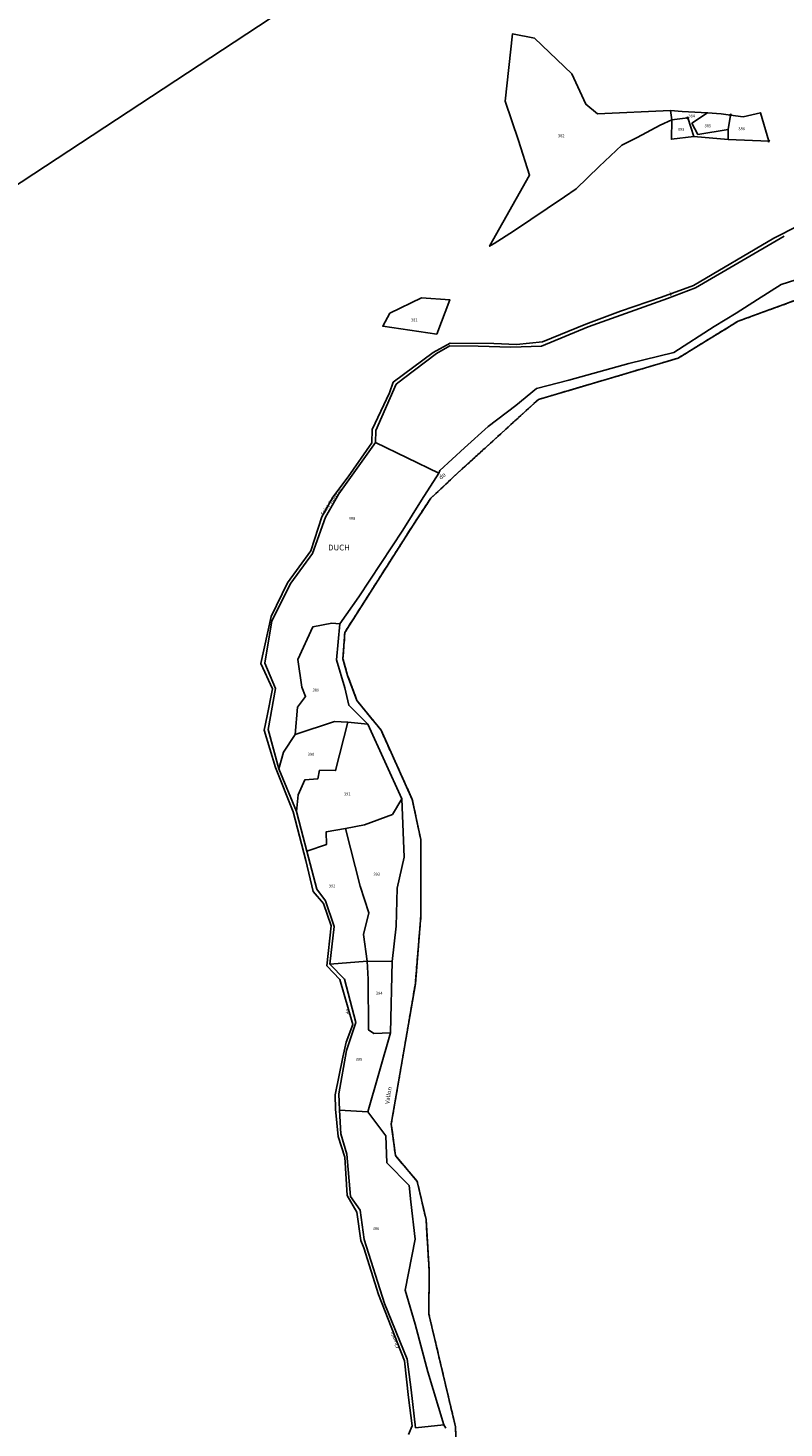
# Model space of a CAD drawing. Units: metres. Extents: x 1026888 to 1032835, y 6337879 to 6349745.
# Drawn here: x 1031827 to 1032353, y 6347248 to 6348223 of the extents above; entities that cross this region are included whole.
import ezdxf
from ezdxf.enums import TextEntityAlignment as Align

# ---------------------------------------------------------------- set-up
doc = ezdxf.new("R2010")
doc.units = ezdxf.units.M
doc.linetypes.add('TOPO2', pattern=[2.4, 2, -0.4])
doc.linetypes.add('TOPO5', pattern=[5.4, 3, -1, 0.4, -1])
doc.layers.get('0').update_dxf_attribs({"color": 255, "linetype": 'CONTINUOUS'})
for name, color, linetype in [('ig_cad_borne', 230, 'CONTINUOUS'), ('ig_cad_divers_texte', 8, 'CONTINUOUS'), ('ig_cad_hydro', 140, 'CONTINUOUS'), ('ig_cad_lieudit', 7, 'ByLayer'), ('ig_cad_lieudit_texte', 210, 'CONTINUOUS'), ('ig_cad_limcom', 1, 'TOPO5'), ('ig_cad_nom_voie', 8, 'CONTINUOUS'), ('ig_cad_parcel', 3, 'CONTINUOUS'), ('ig_cad_parcel_num', 3, 'CONTINUOUS'), ('ig_cad_section', 20, 'TOPO2')]:
    doc.layers.add(name, color=color, linetype=linetype)
doc.styles.add('Times New Roman', font='times.ttf')

# ---------------------------------------------------------------- blocks, each defined once
blk = doc.blocks.new('BORNE')
at = {"linetype": 'Continuous'}
blk.add_circle((0, 0), 0.5, dxfattribs=at)

msp = doc.modelspace()

# ---------------------------------------------------------------- linework, layer by layer
at = {"layer": 'ig_cad_hydro'}
for points in [[(1032409.43, 6348062.61), (1032351.16, 6348044.02), (1032334.59, 6348033.53), (1032319.83, 6348024.09), (1032304.41, 6348014.89), (1032276.35, 6347996.78), (1032244.96, 6347988.98), (1032203.29, 6347977.39), (1032180.79, 6347971.71), (1032166.46, 6347959.81), (1032147.12, 6347945.23), (1032130.54, 6347930.39), (1032113.42, 6347914.5), (1032112.69, 6347912.68), (1032100.56, 6347893.82), (1032087.67, 6347873.13), (1032057.03, 6347826.65), (1032043.85, 6347807.89), (1032041.56, 6347782.68), (1032047.23, 6347763.31), (1032049.99, 6347751.18), (1032063.24, 6347737.98), (1032086.92, 6347686.1), (1032088.58, 6347645.36), (1032083.64, 6347623.82), (1032083.05, 6347597.36), (1032080.36, 6347572.82), (1032079.03, 6347523.22), (1032063.32, 6347468.24), (1032075.78, 6347451.56), (1032076.48, 6347432.69), (1032092.09, 6347416.88), (1032093.29, 6347405.56), (1032096.36, 6347379.5), (1032089.37, 6347344.05), (1032096.22, 6347320.49), (1032105.2, 6347287.19), (1032116.15, 6347250.4), (1032117.56, 6347247.98)], [(1032125.74, 6347215.53), (1032124.35, 6347248.91), (1032105.81, 6347327.4), (1032106, 6347358.31), (1032103.82, 6347393.28), (1032097.74, 6347419.73), (1032082.54, 6347437.71), (1032079.62, 6347459.71), (1032096.4, 6347557.34), (1032100.23, 6347604.61), (1032100.11, 6347657.8), (1032094.29, 6347685.55), (1032072.49, 6347733.85), (1032055.75, 6347754.43), (1032049.17, 6347771.96), (1032046.01, 6347783.48), (1032047.28, 6347801.83), (1032094.41, 6347875.93), (1032107.2, 6347895.34), (1032125.74, 6347912.67), (1032182.04, 6347964), (1032279.34, 6347992.77), (1032321.05, 6348018.46), (1032386.7, 6348042.45)]]:
    msp.add_lwpolyline(points, dxfattribs=at)
at = {"layer": 'ig_cad_lieudit'}
for points in [[(1032362.91, 6348084.92), (1032346.04, 6348076.37), (1032290.15, 6348043.39), (1032267.83, 6348035.11), (1032239.31, 6348025.36), (1032215.12, 6348016.53), (1032184.98, 6348004.05), (1032166.79, 6348002.31), (1032150.95, 6348002.93), (1032120.65, 6348003.25), (1032108.75, 6347996.81), (1032080.96, 6347975.96), (1032078.48, 6347968.74), (1032066.25, 6347943.11), (1032066.01, 6347933.94), (1032049.73, 6347910.24), (1032038.9, 6347896.06), (1032031.35, 6347882.31), (1032023.69, 6347858.63), (1032007.37, 6347836.33), (1031995.92, 6347813.05), (1031988.81, 6347780.23), (1031996.96, 6347762.56), (1031993.21, 6347743.83), (1031991.13, 6347733.93), (1031998.91, 6347707.88), (1032011.29, 6347677.03), (1032020.12, 6347643.07), (1032025.28, 6347621.46), (1032032.48, 6347613.14), (1032037.74, 6347597.56), (1032034.8, 6347569.78), (1032043.72, 6347560.18), (1032052.95, 6347528.89), (1032048.27, 6347516.69), (1032045.94, 6347506.29), (1032040.64, 6347480.08), (1032040.79, 6347470.13), (1032042.66, 6347450.94), (1032047.28, 6347436.54), (1032049.02, 6347409.91), (1032055.59, 6347398.39), (1032058.39, 6347378.62), (1032060.49, 6347373.52), (1032070.74, 6347341.04), (1032088.77, 6347294.96), (1032091.58, 6347269.38), (1032094.27, 6347249.63), (1032091.54, 6347243.49)], [(1032091.54, 6347243.49), (1032094.27, 6347249.63), (1032091.58, 6347269.38), (1032088.77, 6347294.96), (1032070.74, 6347341.04), (1032060.49, 6347373.52), (1032058.39, 6347378.62), (1032055.59, 6347398.39), (1032049.02, 6347409.91), (1032047.28, 6347436.54), (1032042.66, 6347450.94), (1032040.79, 6347470.13), (1032040.64, 6347480.08), (1032045.94, 6347506.29), (1032048.27, 6347516.69), (1032052.95, 6347528.89), (1032043.72, 6347560.18), (1032034.8, 6347569.78), (1032037.74, 6347597.56), (1032032.48, 6347613.14), (1032025.28, 6347621.46), (1032020.12, 6347643.07), (1032011.29, 6347677.03), (1031998.91, 6347707.88), (1031991.13, 6347733.93), (1031993.21, 6347743.83), (1031996.96, 6347762.56), (1031988.81, 6347780.23), (1031995.92, 6347813.05), (1032007.37, 6347836.33), (1032023.69, 6347858.63), (1032031.35, 6347882.31), (1032038.9, 6347896.06), (1032049.73, 6347910.24), (1032066.01, 6347933.94), (1032066.25, 6347943.11), (1032078.48, 6347968.74), (1032080.96, 6347975.96), (1032108.75, 6347996.81), (1032120.65, 6348003.25), (1032150.95, 6348002.93), (1032166.79, 6348002.31), (1032184.98, 6348004.05), (1032215.12, 6348016.53), (1032239.31, 6348025.36), (1032267.83, 6348035.11), (1032290.15, 6348043.39), (1032346.04, 6348076.37), (1032362.91, 6348084.92)], [(1032125.74, 6347215.53), (1032124.35, 6347248.91), (1032105.81, 6347327.4), (1032106, 6347358.31), (1032103.82, 6347393.28), (1032097.74, 6347419.73), (1032082.54, 6347437.71), (1032079.62, 6347459.71), (1032096.4, 6347557.34), (1032100.23, 6347604.61), (1032100.11, 6347657.8), (1032094.29, 6347685.55), (1032072.49, 6347733.85), (1032055.75, 6347754.43), (1032049.17, 6347771.96), (1032046.01, 6347783.48), (1032047.28, 6347801.83), (1032094.41, 6347875.93), (1032107.2, 6347895.34), (1032125.74, 6347912.67), (1032182.04, 6347964), (1032279.34, 6347992.77), (1032321.05, 6348018.46), (1032386.7, 6348042.45)]]:
    msp.add_lwpolyline(points, dxfattribs=at)
at = {"layer": 'ig_cad_limcom'}
msp.add_lwpolyline([(1032125.74, 6347215.53), (1032124.35, 6347248.91), (1032105.81, 6347327.4), (1032106, 6347358.31), (1032103.82, 6347393.28), (1032097.74, 6347419.73), (1032082.54, 6347437.71), (1032079.62, 6347459.71), (1032096.4, 6347557.34), (1032100.23, 6347604.61), (1032100.11, 6347657.8), (1032094.29, 6347685.55), (1032072.49, 6347733.85), (1032055.75, 6347754.43), (1032049.17, 6347771.96), (1032046.01, 6347783.48), (1032047.28, 6347801.83), (1032094.41, 6347875.93), (1032107.2, 6347895.34), (1032125.74, 6347912.67), (1032182.04, 6347964), (1032279.34, 6347992.77), (1032321.05, 6348018.46), (1032386.7, 6348042.45)], dxfattribs=at)
msp.add_lwpolyline([(1032125.74, 6347215.53), (1032124.35, 6347248.91), (1032105.81, 6347327.4), (1032106, 6347358.31), (1032103.82, 6347393.28), (1032097.74, 6347419.73), (1032082.54, 6347437.71), (1032079.62, 6347459.71), (1032096.4, 6347557.34), (1032100.23, 6347604.61), (1032100.11, 6347657.8), (1032094.29, 6347685.55), (1032072.49, 6347733.85), (1032055.75, 6347754.43), (1032049.17, 6347771.96), (1032046.01, 6347783.48), (1032047.28, 6347801.83), (1032094.41, 6347875.93), (1032107.2, 6347895.34), (1032125.74, 6347912.67), (1032182.04, 6347964), (1032279.34, 6347992.77), (1032321.05, 6348018.46), (1032386.7, 6348042.45)], dxfattribs=at)
msp.add_lwpolyline([(1032125.74, 6347215.53), (1032124.35, 6347248.91), (1032105.81, 6347327.4), (1032106, 6347358.31), (1032103.82, 6347393.28), (1032097.74, 6347419.73), (1032082.54, 6347437.71), (1032079.62, 6347459.71), (1032096.4, 6347557.34), (1032100.23, 6347604.61), (1032100.11, 6347657.8), (1032094.29, 6347685.55), (1032072.49, 6347733.85), (1032055.75, 6347754.43), (1032049.17, 6347771.96), (1032046.01, 6347783.48), (1032047.28, 6347801.83), (1032094.41, 6347875.93), (1032107.2, 6347895.34), (1032125.74, 6347912.67), (1032182.04, 6347964), (1032279.34, 6347992.77), (1032321.05, 6348018.46), (1032386.7, 6348042.45)], dxfattribs=at)
msp.add_lwpolyline([(1032125.74, 6347215.53), (1032124.35, 6347248.91), (1032105.81, 6347327.4), (1032106, 6347358.31), (1032103.82, 6347393.28), (1032097.74, 6347419.73), (1032082.54, 6347437.71), (1032079.62, 6347459.71), (1032096.4, 6347557.34), (1032100.23, 6347604.61), (1032100.11, 6347657.8), (1032094.29, 6347685.55), (1032072.49, 6347733.85), (1032055.75, 6347754.43), (1032049.17, 6347771.96), (1032046.01, 6347783.48), (1032047.28, 6347801.83), (1032094.41, 6347875.93), (1032107.2, 6347895.34), (1032125.74, 6347912.67), (1032182.04, 6347964), (1032279.34, 6347992.77), (1032321.05, 6348018.46), (1032386.7, 6348042.45)], dxfattribs=at)
msp.add_lwpolyline([(1032125.74, 6347215.53), (1032124.35, 6347248.91), (1032105.81, 6347327.4), (1032106, 6347358.31), (1032103.82, 6347393.28), (1032097.74, 6347419.73), (1032082.54, 6347437.71), (1032079.62, 6347459.71), (1032096.4, 6347557.34), (1032100.23, 6347604.61), (1032100.11, 6347657.8), (1032094.29, 6347685.55), (1032072.49, 6347733.85), (1032055.75, 6347754.43), (1032049.17, 6347771.96), (1032046.01, 6347783.48), (1032047.28, 6347801.83), (1032094.41, 6347875.93), (1032107.2, 6347895.34), (1032125.74, 6347912.67), (1032182.04, 6347964), (1032279.34, 6347992.77), (1032321.05, 6348018.46), (1032386.7, 6348042.45)], dxfattribs=at)
msp.add_lwpolyline([(1032125.74, 6347215.53), (1032124.35, 6347248.91), (1032105.81, 6347327.4), (1032106, 6347358.31), (1032103.82, 6347393.28), (1032097.74, 6347419.73), (1032082.54, 6347437.71), (1032079.62, 6347459.71), (1032096.4, 6347557.34), (1032100.23, 6347604.61), (1032100.11, 6347657.8), (1032094.29, 6347685.55), (1032072.49, 6347733.85), (1032055.75, 6347754.43), (1032049.17, 6347771.96), (1032046.01, 6347783.48), (1032047.28, 6347801.83), (1032094.41, 6347875.93), (1032107.2, 6347895.34), (1032125.74, 6347912.67), (1032182.04, 6347964), (1032279.34, 6347992.77), (1032321.05, 6348018.46), (1032386.7, 6348042.45)], dxfattribs=at)
msp.add_lwpolyline([(1032125.74, 6347215.53), (1032124.35, 6347248.91), (1032105.81, 6347327.4), (1032106, 6347358.31), (1032103.82, 6347393.28), (1032097.74, 6347419.73), (1032082.54, 6347437.71), (1032079.62, 6347459.71), (1032096.4, 6347557.34), (1032100.23, 6347604.61), (1032100.11, 6347657.8), (1032094.29, 6347685.55), (1032072.49, 6347733.85), (1032055.75, 6347754.43), (1032049.17, 6347771.96), (1032046.01, 6347783.48), (1032047.28, 6347801.83), (1032094.41, 6347875.93), (1032107.2, 6347895.34), (1032125.74, 6347912.67), (1032182.04, 6347964), (1032279.34, 6347992.77), (1032321.05, 6348018.46), (1032386.7, 6348042.45)], dxfattribs=at)
msp.add_lwpolyline([(1032125.74, 6347215.53), (1032124.35, 6347248.91), (1032105.81, 6347327.4), (1032106, 6347358.31), (1032103.82, 6347393.28), (1032097.74, 6347419.73), (1032082.54, 6347437.71), (1032079.62, 6347459.71), (1032096.4, 6347557.34), (1032100.23, 6347604.61), (1032100.11, 6347657.8), (1032094.29, 6347685.55), (1032072.49, 6347733.85), (1032055.75, 6347754.43), (1032049.17, 6347771.96), (1032046.01, 6347783.48), (1032047.28, 6347801.83), (1032094.41, 6347875.93), (1032107.2, 6347895.34), (1032125.74, 6347912.67), (1032182.04, 6347964), (1032279.34, 6347992.77), (1032321.05, 6348018.46), (1032386.7, 6348042.45)], dxfattribs=at)
msp.add_lwpolyline([(1032125.74, 6347215.53), (1032124.35, 6347248.91), (1032105.81, 6347327.4), (1032106, 6347358.31), (1032103.82, 6347393.28), (1032097.74, 6347419.73), (1032082.54, 6347437.71), (1032079.62, 6347459.71), (1032096.4, 6347557.34), (1032100.23, 6347604.61), (1032100.11, 6347657.8), (1032094.29, 6347685.55), (1032072.49, 6347733.85), (1032055.75, 6347754.43), (1032049.17, 6347771.96), (1032046.01, 6347783.48), (1032047.28, 6347801.83), (1032094.41, 6347875.93), (1032107.2, 6347895.34), (1032125.74, 6347912.67), (1032182.04, 6347964), (1032279.34, 6347992.77), (1032321.05, 6348018.46), (1032386.7, 6348042.45)], dxfattribs=at)
msp.add_lwpolyline([(1032125.74, 6347215.53), (1032124.35, 6347248.91), (1032105.81, 6347327.4), (1032106, 6347358.31), (1032103.82, 6347393.28), (1032097.74, 6347419.73), (1032082.54, 6347437.71), (1032079.62, 6347459.71), (1032096.4, 6347557.34), (1032100.23, 6347604.61), (1032100.11, 6347657.8), (1032094.29, 6347685.55), (1032072.49, 6347733.85), (1032055.75, 6347754.43), (1032049.17, 6347771.96), (1032046.01, 6347783.48), (1032047.28, 6347801.83), (1032094.41, 6347875.93), (1032107.2, 6347895.34), (1032125.74, 6347912.67), (1032182.04, 6347964), (1032279.34, 6347992.77), (1032321.05, 6348018.46), (1032386.7, 6348042.45)], dxfattribs=at)
msp.add_lwpolyline([(1032125.74, 6347215.53), (1032124.35, 6347248.91), (1032105.81, 6347327.4), (1032106, 6347358.31), (1032103.82, 6347393.28), (1032097.74, 6347419.73), (1032082.54, 6347437.71), (1032079.62, 6347459.71), (1032096.4, 6347557.34), (1032100.23, 6347604.61), (1032100.11, 6347657.8), (1032094.29, 6347685.55), (1032072.49, 6347733.85), (1032055.75, 6347754.43), (1032049.17, 6347771.96), (1032046.01, 6347783.48), (1032047.28, 6347801.83), (1032094.41, 6347875.93), (1032107.2, 6347895.34), (1032125.74, 6347912.67), (1032182.04, 6347964), (1032279.34, 6347992.77), (1032321.05, 6348018.46), (1032386.7, 6348042.45)], dxfattribs=at)
msp.add_lwpolyline([(1032125.74, 6347215.53), (1032124.35, 6347248.91), (1032105.81, 6347327.4), (1032106, 6347358.31), (1032103.82, 6347393.28), (1032097.74, 6347419.73), (1032082.54, 6347437.71), (1032079.62, 6347459.71), (1032096.4, 6347557.34), (1032100.23, 6347604.61), (1032100.11, 6347657.8), (1032094.29, 6347685.55), (1032072.49, 6347733.85), (1032055.75, 6347754.43), (1032049.17, 6347771.96), (1032046.01, 6347783.48), (1032047.28, 6347801.83), (1032094.41, 6347875.93), (1032107.2, 6347895.34), (1032125.74, 6347912.67), (1032182.04, 6347964), (1032279.34, 6347992.77), (1032321.05, 6348018.46), (1032386.7, 6348042.45)], dxfattribs=at)
msp.add_lwpolyline([(1032125.74, 6347215.53), (1032124.35, 6347248.91), (1032105.81, 6347327.4), (1032106, 6347358.31), (1032103.82, 6347393.28), (1032097.74, 6347419.73), (1032082.54, 6347437.71), (1032079.62, 6347459.71), (1032096.4, 6347557.34), (1032100.23, 6347604.61), (1032100.11, 6347657.8), (1032094.29, 6347685.55), (1032072.49, 6347733.85), (1032055.75, 6347754.43), (1032049.17, 6347771.96), (1032046.01, 6347783.48), (1032047.28, 6347801.83), (1032094.41, 6347875.93), (1032107.2, 6347895.34), (1032125.74, 6347912.67), (1032182.04, 6347964), (1032279.34, 6347992.77), (1032321.05, 6348018.46), (1032386.7, 6348042.45)], dxfattribs=at)
msp.add_lwpolyline([(1032125.74, 6347215.53), (1032124.35, 6347248.91), (1032105.81, 6347327.4), (1032106, 6347358.31), (1032103.82, 6347393.28), (1032097.74, 6347419.73), (1032082.54, 6347437.71), (1032079.62, 6347459.71), (1032096.4, 6347557.34), (1032100.23, 6347604.61), (1032100.11, 6347657.8), (1032094.29, 6347685.55), (1032072.49, 6347733.85), (1032055.75, 6347754.43), (1032049.17, 6347771.96), (1032046.01, 6347783.48), (1032047.28, 6347801.83), (1032094.41, 6347875.93), (1032107.2, 6347895.34), (1032125.74, 6347912.67), (1032182.04, 6347964), (1032279.34, 6347992.77), (1032321.05, 6348018.46), (1032386.7, 6348042.45)], dxfattribs=at)
msp.add_lwpolyline([(1032125.74, 6347215.53), (1032124.35, 6347248.91), (1032105.81, 6347327.4), (1032106, 6347358.31), (1032103.82, 6347393.28), (1032097.74, 6347419.73), (1032082.54, 6347437.71), (1032079.62, 6347459.71), (1032096.4, 6347557.34), (1032100.23, 6347604.61), (1032100.11, 6347657.8), (1032094.29, 6347685.55), (1032072.49, 6347733.85), (1032055.75, 6347754.43), (1032049.17, 6347771.96), (1032046.01, 6347783.48), (1032047.28, 6347801.83), (1032094.41, 6347875.93), (1032107.2, 6347895.34), (1032125.74, 6347912.67), (1032182.04, 6347964), (1032279.34, 6347992.77), (1032321.05, 6348018.46), (1032386.7, 6348042.45)], dxfattribs=at)
msp.add_lwpolyline([(1032125.74, 6347215.53), (1032124.35, 6347248.91), (1032105.81, 6347327.4), (1032106, 6347358.31), (1032103.82, 6347393.28), (1032097.74, 6347419.73), (1032082.54, 6347437.71), (1032079.62, 6347459.71), (1032096.4, 6347557.34), (1032100.23, 6347604.61), (1032100.11, 6347657.8), (1032094.29, 6347685.55), (1032072.49, 6347733.85), (1032055.75, 6347754.43), (1032049.17, 6347771.96), (1032046.01, 6347783.48), (1032047.28, 6347801.83), (1032094.41, 6347875.93), (1032107.2, 6347895.34), (1032125.74, 6347912.67), (1032182.04, 6347964), (1032279.34, 6347992.77), (1032321.05, 6348018.46), (1032386.7, 6348042.45)], dxfattribs=at)
msp.add_lwpolyline([(1032125.74, 6347215.53), (1032124.35, 6347248.91), (1032105.81, 6347327.4), (1032106, 6347358.31), (1032103.82, 6347393.28), (1032097.74, 6347419.73), (1032082.54, 6347437.71), (1032079.62, 6347459.71), (1032096.4, 6347557.34), (1032100.23, 6347604.61), (1032100.11, 6347657.8), (1032094.29, 6347685.55), (1032072.49, 6347733.85), (1032055.75, 6347754.43), (1032049.17, 6347771.96), (1032046.01, 6347783.48), (1032047.28, 6347801.83), (1032094.41, 6347875.93), (1032107.2, 6347895.34), (1032125.74, 6347912.67), (1032182.04, 6347964), (1032279.34, 6347992.77), (1032321.05, 6348018.46), (1032386.7, 6348042.45)], dxfattribs=at)
msp.add_lwpolyline([(1032125.74, 6347215.53), (1032124.35, 6347248.91), (1032105.81, 6347327.4), (1032106, 6347358.31), (1032103.82, 6347393.28), (1032097.74, 6347419.73), (1032082.54, 6347437.71), (1032079.62, 6347459.71), (1032096.4, 6347557.34), (1032100.23, 6347604.61), (1032100.11, 6347657.8), (1032094.29, 6347685.55), (1032072.49, 6347733.85), (1032055.75, 6347754.43), (1032049.17, 6347771.96), (1032046.01, 6347783.48), (1032047.28, 6347801.83), (1032094.41, 6347875.93), (1032107.2, 6347895.34), (1032125.74, 6347912.67), (1032182.04, 6347964), (1032279.34, 6347992.77), (1032321.05, 6348018.46), (1032386.7, 6348042.45)], dxfattribs=at)
msp.add_lwpolyline([(1032125.74, 6347215.53), (1032124.35, 6347248.91), (1032105.81, 6347327.4), (1032106, 6347358.31), (1032103.82, 6347393.28), (1032097.74, 6347419.73), (1032082.54, 6347437.71), (1032079.62, 6347459.71), (1032096.4, 6347557.34), (1032100.23, 6347604.61), (1032100.11, 6347657.8), (1032094.29, 6347685.55), (1032072.49, 6347733.85), (1032055.75, 6347754.43), (1032049.17, 6347771.96), (1032046.01, 6347783.48), (1032047.28, 6347801.83), (1032094.41, 6347875.93), (1032107.2, 6347895.34), (1032125.74, 6347912.67), (1032182.04, 6347964), (1032279.34, 6347992.77), (1032321.05, 6348018.46), (1032386.7, 6348042.45)], dxfattribs=at)
msp.add_lwpolyline([(1032125.74, 6347215.53), (1032124.35, 6347248.91), (1032105.81, 6347327.4), (1032106, 6347358.31), (1032103.82, 6347393.28), (1032097.74, 6347419.73), (1032082.54, 6347437.71), (1032079.62, 6347459.71), (1032096.4, 6347557.34), (1032100.23, 6347604.61), (1032100.11, 6347657.8), (1032094.29, 6347685.55), (1032072.49, 6347733.85), (1032055.75, 6347754.43), (1032049.17, 6347771.96), (1032046.01, 6347783.48), (1032047.28, 6347801.83), (1032094.41, 6347875.93), (1032107.2, 6347895.34), (1032125.74, 6347912.67), (1032182.04, 6347964), (1032279.34, 6347992.77), (1032321.05, 6348018.46), (1032386.7, 6348042.45)], dxfattribs=at)
msp.add_lwpolyline([(1032125.74, 6347215.53), (1032124.35, 6347248.91), (1032105.81, 6347327.4), (1032106, 6347358.31), (1032103.82, 6347393.28), (1032097.74, 6347419.73), (1032082.54, 6347437.71), (1032079.62, 6347459.71), (1032096.4, 6347557.34), (1032100.23, 6347604.61), (1032100.11, 6347657.8), (1032094.29, 6347685.55), (1032072.49, 6347733.85), (1032055.75, 6347754.43), (1032049.17, 6347771.96), (1032046.01, 6347783.48), (1032047.28, 6347801.83), (1032094.41, 6347875.93), (1032107.2, 6347895.34), (1032125.74, 6347912.67), (1032182.04, 6347964), (1032279.34, 6347992.77), (1032321.05, 6348018.46), (1032386.7, 6348042.45)], dxfattribs=at)
at = {"layer": 'ig_cad_parcel'}
for points in [[(1030796.74, 6348868.33), (1030881.02, 6348868.77), (1031016.86, 6348809.94), (1031054.33, 6348792.73), (1031145.1, 6348638.95), (1031356.03, 6348703.22), (1031475.1, 6348740.65), (1031608.29, 6348833.53), (1031651.36, 6348864.77), (1031730.82, 6348866.55), (1031790.43, 6348865.88), (1031832.31, 6348862.83), (1031866.87, 6348860.03), (1031979.58, 6348847.41), (1032004.71, 6348845.37), (1032098.47, 6348770.5), (1032158.19, 6348722.53), (1032201.19, 6348364.66), (1031154.68, 6347677), (1030658.24, 6348246.99)], [(1032201.19, 6348364.66), (1031154.68, 6347677)], [(1032091.54, 6347243.49), (1032094.27, 6347249.63), (1032091.58, 6347269.38), (1032088.77, 6347294.96), (1032070.74, 6347341.04), (1032060.49, 6347373.52), (1032058.39, 6347378.62), (1032055.59, 6347398.39), (1032049.02, 6347409.91), (1032047.28, 6347436.54), (1032042.66, 6347450.94), (1032040.79, 6347470.13), (1032040.64, 6347480.08), (1032045.94, 6347506.29), (1032048.27, 6347516.69), (1032052.95, 6347528.89), (1032043.72, 6347560.18), (1032034.8, 6347569.78), (1032037.74, 6347597.56), (1032032.48, 6347613.14), (1032025.28, 6347621.46), (1032020.12, 6347643.07), (1032011.29, 6347677.03), (1031998.91, 6347707.88), (1031991.13, 6347733.93), (1031993.21, 6347743.83), (1031996.96, 6347762.56), (1031988.81, 6347780.23), (1031995.92, 6347813.05), (1032007.37, 6347836.33), (1032023.69, 6347858.63), (1032031.35, 6347882.31), (1032038.9, 6347896.06), (1032049.73, 6347910.24), (1032066.01, 6347933.94), (1032066.25, 6347943.11), (1032078.48, 6347968.74), (1032080.96, 6347975.96), (1032108.75, 6347996.81), (1032120.65, 6348003.25), (1032150.95, 6348002.93), (1032166.79, 6348002.31), (1032184.98, 6348004.05), (1032215.12, 6348016.53), (1032239.31, 6348025.36), (1032267.83, 6348035.11), (1032290.15, 6348043.39), (1032346.04, 6348076.37), (1032362.91, 6348084.92)], [(1032353.2, 6348077.67), (1032291.42, 6348041.71), (1032272.06, 6348034.32), (1032216.67, 6348014.59), (1032184.17, 6348001.18), (1032162.83, 6348000.48), (1032140.06, 6348001.22), (1032120.46, 6348001.43), (1032111.04, 6347996.04), (1032088.21, 6347978.59), (1032082.98, 6347974.65), (1032068.8, 6347942.46), (1032068.69, 6347933.95), (1032112.69, 6347912.68), (1032113.42, 6347914.5), (1032130.54, 6347930.39), (1032147.12, 6347945.23), (1032166.46, 6347959.81), (1032180.79, 6347971.71), (1032203.29, 6347977.39), (1032244.96, 6347988.98), (1032276.35, 6347996.78), (1032304.41, 6348014.89), (1032319.83, 6348024.09), (1032334.59, 6348033.53), (1032351.16, 6348044.02), (1032409.43, 6348062.61)]]:
    msp.add_lwpolyline(points, dxfattribs=at)
for points in [[(1032274.03, 6348165.05), (1032223.16, 6348162.71), (1032215.05, 6348169.49), (1032205.43, 6348190.65), (1032179.26, 6348215.44), (1032163.98, 6348218.39), (1032158.97, 6348171.69), (1032168.16, 6348144.17), (1032175.94, 6348120.24), (1032148.06, 6348070.7), (1032151.32, 6348072.57), (1032164.8, 6348081.18), (1032200.17, 6348104.98), (1032208.25, 6348110.58), (1032224.31, 6348126.26), (1032240.16, 6348141.06), (1032250.86, 6348146.3), (1032266.74, 6348154.91), (1032274.92, 6348158.56)], [(1032315.91, 6348161.98), (1032324.57, 6348160.7), (1032336.76, 6348163.62), (1032342.48, 6348143.83), (1032314.2, 6348144.88), (1032290.3, 6348147.05), (1032274.68, 6348145.08), (1032274.92, 6348158.56), (1032266.74, 6348154.91), (1032250.86, 6348146.3), (1032240.16, 6348141.06), (1032224.31, 6348126.26), (1032208.25, 6348110.58), (1032200.17, 6348104.98), (1032164.8, 6348081.18), (1032151.32, 6348072.57), (1032148.06, 6348070.7), (1032175.94, 6348120.24), (1032168.16, 6348144.17), (1032158.97, 6348171.69), (1032163.98, 6348218.39), (1032179.26, 6348215.44), (1032205.43, 6348190.65), (1032215.05, 6348169.49), (1032223.16, 6348162.71), (1032274.03, 6348165.05), (1032282.23, 6348164.51), (1032299.8, 6348163.53), (1032309.39, 6348162.8)], [(1032314.2, 6348144.88), (1032290.3, 6348147.05), (1032285.99, 6348159.98), (1032274.92, 6348158.56), (1032274.03, 6348165.05), (1032282.23, 6348164.51), (1032299.8, 6348163.53), (1032288.89, 6348156.26), (1032293.09, 6348148.54), (1032314.12, 6348151.84)], [(1032315.91, 6348161.98), (1032309.39, 6348162.8), (1032299.8, 6348163.53), (1032288.89, 6348156.26), (1032293.09, 6348148.54), (1032314.12, 6348151.84)], [(1032315.91, 6348161.98), (1032324.57, 6348160.7), (1032336.76, 6348163.62), (1032342.48, 6348143.83), (1032314.2, 6348144.88), (1032314.12, 6348151.84)], [(1032274.92, 6348158.56), (1032274.68, 6348145.08), (1032290.3, 6348147.05), (1032285.99, 6348159.98)], [(1032111.4, 6348009.38), (1032073.72, 6348015.02), (1032078.64, 6348023.99), (1032100.69, 6348034.69), (1032120.44, 6348033.3)], [(1032111.4, 6348009.38), (1032073.72, 6348015.02), (1032078.64, 6348023.99), (1032100.69, 6348034.69), (1032120.44, 6348033.3)], [(1032068.69, 6347933.95), (1032112.69, 6347912.68), (1032100.56, 6347893.82), (1032087.67, 6347873.13), (1032057.03, 6347826.65), (1032043.85, 6347807.89), (1032038.28, 6347808.38), (1032024.94, 6347805.73), (1032014.53, 6347782.95), (1032017.32, 6347763.7), (1032019.96, 6347757.16), (1032014.35, 6347749.85), (1032012.7, 6347730.86), (1032004.6, 6347718.52), (1032001.33, 6347706.96), (1031993.81, 6347734.25), (1031999.11, 6347762.95), (1031991.64, 6347780.56), (1031996.55, 6347809.87), (1032009.71, 6347836.1), (1032024.78, 6347856.75), (1032033.77, 6347882.05), (1032043.15, 6347898.32)], [(1032012.7, 6347730.86), (1032014.35, 6347749.85), (1032019.96, 6347757.16), (1032017.32, 6347763.7), (1032014.53, 6347782.95), (1032024.94, 6347805.73), (1032038.28, 6347808.38), (1032043.85, 6347807.89), (1032041.56, 6347782.68), (1032047.23, 6347763.31), (1032049.99, 6347751.18), (1032063.24, 6347737.98), (1032049.46, 6347739.32), (1032040.04, 6347739.82)], [(1032001.33, 6347706.96), (1032004.6, 6347718.52), (1032012.7, 6347730.86), (1032040.04, 6347739.82), (1032049.46, 6347739.32), (1032040.89, 6347705.68), (1032029.77, 6347705.92), (1032028.48, 6347699.9), (1032019.45, 6347699.35), (1032014.76, 6347688.73), (1032013.57, 6347677.25)], [(1032020.83, 6347649.68), (1032034.58, 6347654.28), (1032034.3, 6347663.06), (1032047.77, 6347665.31), (1032060.99, 6347667.83), (1032080.47, 6347675.08), (1032086.92, 6347686.1), (1032063.24, 6347737.98), (1032049.46, 6347739.32), (1032040.89, 6347705.68), (1032029.77, 6347705.92), (1032028.48, 6347699.9), (1032019.45, 6347699.35), (1032014.76, 6347688.73), (1032013.57, 6347677.25), (1032017, 6347664.61)], [(1032062.88, 6347573.09), (1032060.22, 6347591.55), (1032064.1, 6347606.72), (1032057.91, 6347625.3), (1032047.77, 6347665.31), (1032060.99, 6347667.83), (1032080.47, 6347675.08), (1032086.92, 6347686.1), (1032088.58, 6347645.36), (1032083.64, 6347623.82), (1032083.05, 6347597.36), (1032080.36, 6347572.82)], [(1032036.83, 6347570.99), (1032062.88, 6347573.09), (1032060.22, 6347591.55), (1032064.1, 6347606.72), (1032057.91, 6347625.3), (1032047.77, 6347665.31), (1032034.3, 6347663.06), (1032034.58, 6347654.28), (1032020.83, 6347649.68), (1032027.82, 6347623.05), (1032033.86, 6347615.07), (1032039.79, 6347597.26)], [(1032043.61, 6347469.35), (1032063.32, 6347468.24), (1032079.03, 6347523.22), (1032067.45, 6347522.74), (1032063.79, 6347525.22), (1032063.57, 6347560.51), (1032062.88, 6347573.09), (1032036.83, 6347570.99), (1032047.06, 6347560.43), (1032054.85, 6347530.45), (1032048.49, 6347510.97), (1032043.06, 6347480.74)], [(1032079.03, 6347523.22), (1032067.45, 6347522.74), (1032063.79, 6347525.22), (1032063.57, 6347560.51), (1032062.88, 6347573.09), (1032080.36, 6347572.82)], [(1032063.32, 6347468.24), (1032075.78, 6347451.56), (1032076.48, 6347432.69), (1032092.09, 6347416.88), (1032093.29, 6347405.56), (1032096.36, 6347379.5), (1032089.37, 6347344.05), (1032096.22, 6347320.49), (1032105.2, 6347287.19), (1032116.15, 6347250.4), (1032096.52, 6347248.26), (1032093.58, 6347274.71), (1032090.78, 6347296.06), (1032075, 6347334.72), (1032060.66, 6347379.27), (1032057.87, 6347399.69), (1032051.33, 6347409.31), (1032048.78, 6347438.79), (1032044.56, 6347452.92), (1032043.61, 6347469.35)]]:
    msp.add_lwpolyline(points, close=True, dxfattribs=at)
at = {"layer": 'ig_cad_section'}
msp.add_lwpolyline([(1032125.74, 6347215.53), (1032124.35, 6347248.91), (1032105.81, 6347327.4), (1032106, 6347358.31), (1032103.82, 6347393.28), (1032097.74, 6347419.73), (1032082.54, 6347437.71), (1032079.62, 6347459.71), (1032096.4, 6347557.34), (1032100.23, 6347604.61), (1032100.11, 6347657.8), (1032094.29, 6347685.55), (1032072.49, 6347733.85), (1032055.75, 6347754.43), (1032049.17, 6347771.96), (1032046.01, 6347783.48), (1032047.28, 6347801.83), (1032094.41, 6347875.93), (1032107.2, 6347895.34), (1032125.74, 6347912.67), (1032182.04, 6347964), (1032279.34, 6347992.77), (1032321.05, 6348018.46), (1032386.7, 6348042.45)], dxfattribs=at)
msp.add_lwpolyline([(1032125.74, 6347215.53), (1032124.35, 6347248.91), (1032105.81, 6347327.4), (1032106, 6347358.31), (1032103.82, 6347393.28), (1032097.74, 6347419.73), (1032082.54, 6347437.71), (1032079.62, 6347459.71), (1032096.4, 6347557.34), (1032100.23, 6347604.61), (1032100.11, 6347657.8), (1032094.29, 6347685.55), (1032072.49, 6347733.85), (1032055.75, 6347754.43), (1032049.17, 6347771.96), (1032046.01, 6347783.48), (1032047.28, 6347801.83), (1032094.41, 6347875.93), (1032107.2, 6347895.34), (1032125.74, 6347912.67), (1032182.04, 6347964), (1032279.34, 6347992.77), (1032321.05, 6348018.46), (1032386.7, 6348042.45)], dxfattribs=at)
msp.add_lwpolyline([(1032125.74, 6347215.53), (1032124.35, 6347248.91), (1032105.81, 6347327.4), (1032106, 6347358.31), (1032103.82, 6347393.28), (1032097.74, 6347419.73), (1032082.54, 6347437.71), (1032079.62, 6347459.71), (1032096.4, 6347557.34), (1032100.23, 6347604.61), (1032100.11, 6347657.8), (1032094.29, 6347685.55), (1032072.49, 6347733.85), (1032055.75, 6347754.43), (1032049.17, 6347771.96), (1032046.01, 6347783.48), (1032047.28, 6347801.83), (1032094.41, 6347875.93), (1032107.2, 6347895.34), (1032125.74, 6347912.67), (1032182.04, 6347964), (1032279.34, 6347992.77), (1032321.05, 6348018.46), (1032386.7, 6348042.45)], dxfattribs=at)
msp.add_lwpolyline([(1032125.74, 6347215.53), (1032124.35, 6347248.91), (1032105.81, 6347327.4), (1032106, 6347358.31), (1032103.82, 6347393.28), (1032097.74, 6347419.73), (1032082.54, 6347437.71), (1032079.62, 6347459.71), (1032096.4, 6347557.34), (1032100.23, 6347604.61), (1032100.11, 6347657.8), (1032094.29, 6347685.55), (1032072.49, 6347733.85), (1032055.75, 6347754.43), (1032049.17, 6347771.96), (1032046.01, 6347783.48), (1032047.28, 6347801.83), (1032094.41, 6347875.93), (1032107.2, 6347895.34), (1032125.74, 6347912.67), (1032182.04, 6347964), (1032279.34, 6347992.77), (1032321.05, 6348018.46), (1032386.7, 6348042.45)], dxfattribs=at)
msp.add_lwpolyline([(1032125.74, 6347215.53), (1032124.35, 6347248.91), (1032105.81, 6347327.4), (1032106, 6347358.31), (1032103.82, 6347393.28), (1032097.74, 6347419.73), (1032082.54, 6347437.71), (1032079.62, 6347459.71), (1032096.4, 6347557.34), (1032100.23, 6347604.61), (1032100.11, 6347657.8), (1032094.29, 6347685.55), (1032072.49, 6347733.85), (1032055.75, 6347754.43), (1032049.17, 6347771.96), (1032046.01, 6347783.48), (1032047.28, 6347801.83), (1032094.41, 6347875.93), (1032107.2, 6347895.34), (1032125.74, 6347912.67), (1032182.04, 6347964), (1032279.34, 6347992.77), (1032321.05, 6348018.46), (1032386.7, 6348042.45)], dxfattribs=at)
msp.add_lwpolyline([(1032125.74, 6347215.53), (1032124.35, 6347248.91), (1032105.81, 6347327.4), (1032106, 6347358.31), (1032103.82, 6347393.28), (1032097.74, 6347419.73), (1032082.54, 6347437.71), (1032079.62, 6347459.71), (1032096.4, 6347557.34), (1032100.23, 6347604.61), (1032100.11, 6347657.8), (1032094.29, 6347685.55), (1032072.49, 6347733.85), (1032055.75, 6347754.43), (1032049.17, 6347771.96), (1032046.01, 6347783.48), (1032047.28, 6347801.83), (1032094.41, 6347875.93), (1032107.2, 6347895.34), (1032125.74, 6347912.67), (1032182.04, 6347964), (1032279.34, 6347992.77), (1032321.05, 6348018.46), (1032386.7, 6348042.45)], dxfattribs=at)
msp.add_lwpolyline([(1032125.74, 6347215.53), (1032124.35, 6347248.91), (1032105.81, 6347327.4), (1032106, 6347358.31), (1032103.82, 6347393.28), (1032097.74, 6347419.73), (1032082.54, 6347437.71), (1032079.62, 6347459.71), (1032096.4, 6347557.34), (1032100.23, 6347604.61), (1032100.11, 6347657.8), (1032094.29, 6347685.55), (1032072.49, 6347733.85), (1032055.75, 6347754.43), (1032049.17, 6347771.96), (1032046.01, 6347783.48), (1032047.28, 6347801.83), (1032094.41, 6347875.93), (1032107.2, 6347895.34), (1032125.74, 6347912.67), (1032182.04, 6347964), (1032279.34, 6347992.77), (1032321.05, 6348018.46), (1032386.7, 6348042.45)], dxfattribs=at)
msp.add_lwpolyline([(1032125.74, 6347215.53), (1032124.35, 6347248.91), (1032105.81, 6347327.4), (1032106, 6347358.31), (1032103.82, 6347393.28), (1032097.74, 6347419.73), (1032082.54, 6347437.71), (1032079.62, 6347459.71), (1032096.4, 6347557.34), (1032100.23, 6347604.61), (1032100.11, 6347657.8), (1032094.29, 6347685.55), (1032072.49, 6347733.85), (1032055.75, 6347754.43), (1032049.17, 6347771.96), (1032046.01, 6347783.48), (1032047.28, 6347801.83), (1032094.41, 6347875.93), (1032107.2, 6347895.34), (1032125.74, 6347912.67), (1032182.04, 6347964), (1032279.34, 6347992.77), (1032321.05, 6348018.46), (1032386.7, 6348042.45)], dxfattribs=at)
msp.add_lwpolyline([(1032125.74, 6347215.53), (1032124.35, 6347248.91), (1032105.81, 6347327.4), (1032106, 6347358.31), (1032103.82, 6347393.28), (1032097.74, 6347419.73), (1032082.54, 6347437.71), (1032079.62, 6347459.71), (1032096.4, 6347557.34), (1032100.23, 6347604.61), (1032100.11, 6347657.8), (1032094.29, 6347685.55), (1032072.49, 6347733.85), (1032055.75, 6347754.43), (1032049.17, 6347771.96), (1032046.01, 6347783.48), (1032047.28, 6347801.83), (1032094.41, 6347875.93), (1032107.2, 6347895.34), (1032125.74, 6347912.67), (1032182.04, 6347964), (1032279.34, 6347992.77), (1032321.05, 6348018.46), (1032386.7, 6348042.45)], dxfattribs=at)

# ---------------------------------------------------------------- block references
at = {"layer": 'ig_cad_borne'}
for p in [(1032285.99, 6348159.98), (1032315.91, 6348161.98), (1032342.48, 6348143.83)]:
    msp.add_blockref('BORNE', p, dxfattribs=at)

# ---------------------------------------------------------------- texts
at = {"layer": 'ig_cad_divers_texte', "style": 'Times New Roman'}
for s, rotation, p in [('de', 40.10003, (1032114.78, 6347907.33)), ('Vallon', 81.50002, (1032079.15, 6347473.34))]:
    msp.add_text(s, height=3, rotation=rotation, dxfattribs=at).set_placement(p, align=Align.BOTTOM_LEFT)
at = {"layer": 'ig_cad_lieudit_texte', "style": 'Times New Roman'}
msp.add_text('DUCH', height=4, dxfattribs=at).set_placement((1032035.67, 6347857.7), align=Align.BOTTOM_LEFT)
at = {"layer": 'ig_cad_nom_voie', "style": 'Times New Roman'}
for s, rotation, p in [('à', 22.7, (1032274.07, 6348035.4)), ('Saint-Sauveur', 56.1, (1032032.97, 6347882.51)), ('de', 104.90001, (1032051.77, 6347536.4)), ('Chemin', 111.1, (1032086.21, 6347304.45))]:
    msp.add_text(s, height=2.5, rotation=rotation, dxfattribs=at).set_placement(p, align=Align.BOTTOM_LEFT)
at = {"layer": 'ig_cad_parcel_num', "style": 'Times New Roman'}
for s, p in [('384', (1032286.52, 6348159.74)), ('385', (1032297.81, 6348152.87)), ('382', (1032195.72, 6348145.9)), ('383', (1032279.09, 6348150.39)), ('386', (1032321.28, 6348150.83)), ('381', (1032093.36, 6348017.77)), ('388', (1032049.97, 6347879.63)), ('389', (1032024.88, 6347760.07)), ('390', (1032021.47, 6347715.45)), ('391', (1032046.67, 6347687.85)), ('393', (1032067.22, 6347632.01)), ('392', (1032036.1, 6347623.77)), ('394', (1032068.95, 6347549.12)), ('395', (1032054.85, 6347503.11)), ('396', (1032066.68, 6347385.26))]:
    msp.add_text(s, height=2, dxfattribs=at).set_placement(p, align=Align.BOTTOM_LEFT)

doc.saveas('drawing.dxf')
